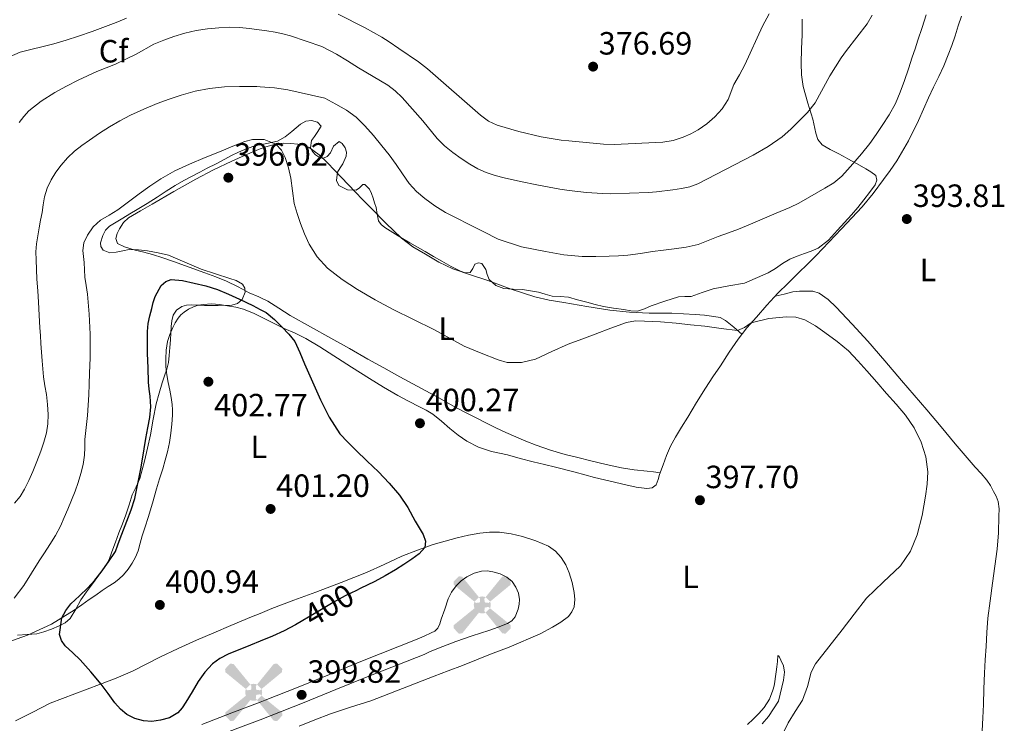
# Model space of a CAD drawing. Extents: x 608592 to 615569, y 660080 to 664816.
# Drawn here: x 610184 to 610491, y 661933 to 662152 of the extents above; entities that cross this region are included whole.
import ezdxf
from ezdxf.enums import TextEntityAlignment as Align

# ---------------------------------------------------------------- set-up
doc = ezdxf.new("R2010")
doc.units = 0
doc.header["$MEASUREMENT"] = 0
doc.linetypes.add('DGN Style 3', pattern=[111.432874, 79.59491, -31.837964])
doc.linetypes.add('DGN Style 5', pattern=[55.716437, 23.878473, -31.837964])
for name, color, linetype in [('Nivel 15', 7, 'Continuous'), ('Nivel 21', 7, 'Continuous'), ('Nivel 22', 7, 'Continuous'), ('Nivel 35', 7, 'Continuous'), ('Nivel 36', 7, 'Continuous'), ('Nivel 37', 7, 'Continuous'), ('Nivel 4', 7, 'Continuous'), ('Nivel 41', 7, 'Continuous'), ('Nivel 5', 7, 'Continuous'), ('Nivel 57', 7, 'Continuous'), ('Nivel 7', 7, 'Continuous')]:
    doc.layers.add(name, color=color, linetype=linetype)
doc.styles.add('Style-arial', font='arial.shx', dxfattribs={"bigfont": 'arialbig.shx'})
doc.styles.add('Style-ariali', font='ariali.shx', dxfattribs={"bigfont": 'arialibig.shx'})
doc.styles.add('Style-arialn', font='arialn.shx', dxfattribs={"bigfont": 'arialnbig.shx'})

# ---------------------------------------------------------------- blocks, each defined once
blk = doc.blocks.new('5AEGEN')
at = {"layer": 'Nivel 15', "linetype": 'Continuous', "lineweight": 0}
h = blk.add_hatch(color=9, dxfattribs=at)
edge = h.paths.add_edge_path()
edge.add_ellipse((0, 0), major_axis=(0, -2.64), ratio=0.999964, start_angle=203.6021, end_angle=246.6856, ccw=False)
edge.add_line((-1.06, 2.42), (-1.05, 2.43))
edge.add_line((-1.05, 2.43), (-6.25, 8.78))
edge.add_line((-6.25, 8.78), (-7.3, 8.93))
edge.add_line((-7.3, 8.93), (-8.9, 7.28))
edge.add_line((-8.9, 7.28), (-8.85, 6.28))
edge.add_line((-8.85, 6.28), (-2.45, 1.03))
h = blk.add_hatch(color=9, dxfattribs=at)
edge = h.paths.add_edge_path()
edge.add_line((8.8, 6.28), (8.9, 7.28))
edge.add_line((8.9, 7.28), (7.3, 8.93))
edge.add_line((7.3, 8.93), (6.25, 8.83))
edge.add_line((6.25, 8.83), (1.05, 2.43))
edge.add_line((1.05, 2.43), (1.05, 2.42))
edge.add_ellipse((0, 0), major_axis=(0, -2.64), ratio=0.999964, start_angle=113.556, end_angle=156.6422, ccw=False)
edge.add_line((2.42, 1.06), (2.45, 1.03))
edge.add_line((2.45, 1.03), (8.8, 6.28))
h = blk.add_hatch(color=9, dxfattribs=at)
edge = h.paths.add_edge_path()
edge.add_line((-0.65, -1.97), (-0.75, -0.92))
edge.add_line((-0.75, -0.92), (-0.95, -0.77))
edge.add_line((-0.95, -0.77), (-1.95, -0.67))
edge.add_line((-1.95, -0.67), (-2.45, -1.07))
edge.add_line((-2.45, -1.07), (-2.42, -1.06))
edge.add_ellipse((0, 0), major_axis=(0, -2.64), ratio=0.999964, start_angle=293.574, end_angle=383.5316)
edge.add_line((1.05, -2.42), (1.05, -2.42))
edge.add_line((1.05, -2.42), (0.65, -1.97))
edge.add_line((0.65, -1.97), (0.75, -0.92))
edge.add_line((0.75, -0.92), (0.95, -0.77))
edge.add_line((0.95, -0.77), (1.95, -0.62))
edge.add_line((1.95, -0.62), (2.45, -1.07))
edge.add_line((2.45, -1.07), (2.43, -1.04))
edge.add_ellipse((0, 0), major_axis=(0, -2.64), ratio=0.999964, start_angle=66.85, end_angle=113.556)
edge.add_line((2.42, 1.06), (2.45, 1.03))
edge.add_line((2.45, 1.03), (1.95, 0.63))
edge.add_line((1.95, 0.63), (0.95, 0.73))
edge.add_line((0.95, 0.73), (0.75, 0.93))
edge.add_line((0.75, 0.93), (0.65, 1.93))
edge.add_line((0.65, 1.93), (1.05, 2.43))
edge.add_line((1.05, 2.43), (1.05, 2.42))
edge.add_ellipse((0, 0), major_axis=(0, -2.64), ratio=0.999964, start_angle=156.6422, end_angle=203.6021)
edge.add_line((-1.06, 2.42), (-1.05, 2.43))
edge.add_line((-1.05, 2.43), (-0.7, 1.93))
edge.add_line((-0.7, 1.93), (-0.75, 0.93))
edge.add_line((-0.75, 0.93), (-0.95, 0.73))
edge.add_line((-0.95, 0.73), (-1.95, 0.63))
edge.add_line((-1.95, 0.63), (-2.45, 1.03))
edge.add_line((-2.45, 1.03), (-2.42, 1.04))
edge.add_ellipse((0, 0), major_axis=(0, -2.64), ratio=0.999964, start_angle=246.6856, end_angle=336.8894)
edge.add_line((-1.04, -2.43), (-1.05, -2.42))
edge.add_line((-1.05, -2.42), (-0.65, -1.97))
h = blk.add_hatch(color=9, dxfattribs=at)
edge = h.paths.add_edge_path()
edge.add_line((-6.25, -8.87), (-1.05, -2.42))
edge.add_line((-1.05, -2.42), (-1.04, -2.43))
edge.add_ellipse((0, 0), major_axis=(0, -2.64), ratio=0.999964, start_angle=293.574, end_angle=336.8894, ccw=False)
edge.add_line((-2.42, -1.06), (-2.45, -1.07))
edge.add_line((-2.45, -1.07), (-8.85, -6.27))
edge.add_line((-8.85, -6.27), (-8.9, -7.27))
edge.add_line((-8.9, -7.27), (-7.3, -8.92))
edge.add_line((-7.3, -8.92), (-6.25, -8.87))
h = blk.add_hatch(color=9, dxfattribs=at)
edge = h.paths.add_edge_path()
edge.add_line((6.25, -8.87), (7.3, -8.92))
edge.add_line((7.3, -8.92), (8.9, -7.27))
edge.add_line((8.9, -7.27), (8.85, -6.27))
edge.add_line((8.85, -6.27), (2.45, -1.07))
edge.add_line((2.45, -1.07), (2.43, -1.04))
edge.add_ellipse((0, 0), major_axis=(0, -2.64), ratio=0.999964, start_angle=23.5316, end_angle=66.8499, ccw=False)
edge.add_line((1.05, -2.42), (1.05, -2.42))
edge.add_line((1.05, -2.42), (6.25, -8.87))
blk = doc.blocks.new('5PATER')
at = {"layer": 'Nivel 7', "linetype": 'Continuous', "lineweight": 0}
h = blk.add_hatch(color=53, dxfattribs=at)
edge = h.paths.add_edge_path()
edge.add_ellipse((0, 0), major_axis=(-1.1, -1.11), ratio=0.999422, start_angle=0, end_angle=360)

msp = doc.modelspace()

# ---------------------------------------------------------------- linework, layer by layer
at = {"layer": 'Nivel 21', "color": 7, "linetype": 'Continuous', "lineweight": 0}
for points in [[(610313.559, 661962.095, 399.248), (610314.455, 661963.023, 399.08), (610315.142, 661964.339, 398.988), (610315.567, 661965.827, 398.984), (610316.634, 661968.96, 398.967), (610317.723, 661972.091, 398.924), (610318.786, 661974.205, 398.854), (610320.199, 661976.159, 398.784), (610321.745, 661977.73, 398.721), (610323.571, 661979.011, 398.66), (610325.808, 661980.095, 398.644), (610328.143, 661980.719, 398.64), (610329.903, 661980.815, 398.595), (610331.667, 661980.583, 398.552), (610333.896, 661979.948, 398.528), (610336.015, 661978.867, 398.504), (610337.615, 661977.512, 398.46), (610338.835, 661975.787, 398.416), (610339.661, 661973.888, 398.393), (610339.971, 661971.947, 398.384), (610339.857, 661970.427, 398.388), (610339.535, 661968.907, 398.4), (610338.619, 661966.575, 398.44), (610337.546, 661965.314, 398.441), (610336.191, 661964.451, 398.44), (610333.311, 661963.297, 398.472), (610330.403, 661962.255, 398.512), (610325.207, 661960.595, 398.316), (610320.075, 661958.823, 398.436), (610316.082, 661957.26, 398.983), (610312.088, 661955.696, 399.53)], [(610241.022, 661933.049, 400.098), (610250.37, 661936.644, 400.068), (610259.11, 661939.984, 400.112), (610260.695, 661940.59, 400.12), (610270.977, 661944.639, 400.14), (610280.743, 661948.625, 400.098), (610290.509, 661952.611, 400.056), (610308.09, 661959.526, 399.74), (610310.246, 661960.51, 399.492), (610312.383, 661961.529, 399.284), (610313.559, 661962.095, 399.248)]]:
    msp.add_polyline3d(points, dxfattribs=at)
at = {"layer": 'Nivel 21', "color": 7, "linetype": 'DGN Style 3', "lineweight": 0}
msp.add_polyline3d([(610103.131, 661875.071, 400.401), (610112.641, 661878.86, 400.092), (610121.897, 661882.261, 399.976), (610131.265, 661885.673, 399.86), (610141.221, 661889.477, 399.734), (610151.141, 661893.29, 399.608), (610160.391, 661896.887, 399.419), (610169.602, 661900.454, 399.268), (610178.663, 661903.815, 399.353), (610187.786, 661907.189, 399.496), (610201.121, 661912.269, 399.566), (610214.427, 661917.351, 399.644), (610223.971, 661921.003, 399.895), (610233.515, 661924.657, 400.12), (610242.867, 661928.248, 400.098), (610252.211, 661931.841, 400.068), (610259.11, 661934.477, 400.103), (610262.555, 661935.794, 400.12), (610272.892, 661939.865, 400.14), (610282.686, 661943.863, 400.098), (610292.452, 661947.849, 400.056), (610310.226, 661954.847, 399.74), (610312.088, 661955.696, 399.53)], dxfattribs=at)
at = {"layer": 'Nivel 22', "color": 30, "linetype": 'DGN Style 5', "lineweight": 30, "elevation": 400, "flags": 128}
msp.add_lwpolyline([(610289.117, 661974.767), (610285.661, 661973.068), (610281.941, 661970.944), (610278.237, 661968.792), (610274.207, 661966.404), (610272.399, 661965.34)], dxfattribs=at)
at = {"layer": 'Nivel 35', "color": 92, "linetype": 'DGN Style 3', "lineweight": 0}
for points in [[(610427.955, 662152.547, 382.394), (610427.959, 662147.691, 383.092), (610427.765, 662143.271, 383.676), (610427.659, 662138.851, 384.248), (610427.772, 662135.199, 384.574), (610428.319, 662131.547, 384.848), (610429.725, 662126.447, 385.415), (610431.307, 662121.463, 386.232), (610432.182, 662117.074, 387.194), (610432.862, 662115.054, 387.751), (610434.195, 662113.463, 388.344), (610436.686, 662112.018, 389.182), (610439.219, 662110.755, 390.024), (610440.718, 662109.915, 390.477), (610442.211, 662109.079, 390.964), (610445.065, 662107.513, 392.581), (610447.795, 662106.007, 394.46), (610449.364, 662105.059, 395.555), (610450.867, 662103.859, 396.228), (610451.23, 662102.468, 396.258), (610450.667, 662100.979, 396.248), (610448.933, 662098.605, 396.248), (610447.123, 662096.279, 396.248), (610445.251, 662093.978, 396.248), (610443.355, 662091.699, 396.248)], [(610443.355, 662091.699, 396.248), (610441.17, 662089.25, 396.248), (610438.931, 662086.847, 396.248), (610436.175, 662083.735, 396.418), (610432.947, 662081.243, 396.588), (610430.816, 662080.361, 396.582), (610428.659, 662079.567, 396.576), (610426.392, 662078.745, 396.576), (610424.139, 662077.883, 396.576), (610421.866, 662076.469, 396.576), (610419.663, 662074.919, 396.576), (610417.371, 662073.633, 396.576), (610409.999, 662070.343, 396.572), (610405.123, 662069.503, 397.098), (610400.247, 662068.663, 397.624), (610396.807, 662067.522, 397.773), (610393.391, 662066.283, 397.744), (610391.412, 662066.249, 397.76), (610389.447, 662066.147, 397.744), (610385.186, 662064.763, 397.433), (610380.951, 662063.291, 397.056), (610378.85, 662062.411, 396.929), (610376.715, 662061.711, 396.864), (610374.553, 662061.766, 396.864), (610372.371, 662062.163, 396.864), (610369.217, 662062.59, 396.864), (610366.079, 662063.127, 396.864), (610363.459, 662063.755, 396.864), (610360.855, 662064.435, 396.864), (610358.022, 662065.224, 396.84), (610355.187, 662066.007, 396.816), (610352.63, 662066.221, 396.816), (610350.063, 662066.375, 396.816), (610347.967, 662066.977, 396.816), (610345.867, 662067.575, 396.816), (610343.386, 662068.01, 396.816), (610340.895, 662068.375, 396.816), (610337.975, 662068.559, 396.814), (610335.047, 662068.755, 396.808), (610332.546, 662069.666, 396.63), (610330.519, 662071.527, 396.428), (610329.88, 662073.058, 396.401), (610329.395, 662074.627, 396.392), (610328.167, 662076.507, 396.396), (610327.135, 662076.715, 396.398), (610326.059, 662076.287, 396.4), (610325.354, 662074.917, 396.4), (610324.547, 662073.743, 396.4), (610323.023, 662073.645, 396.4), (610321.515, 662074.067, 396.4), (610318.612, 662075.619, 396.289), (610315.735, 662077.223, 396.1), (610313.157, 662078.727, 395.917), (610310.575, 662080.223, 395.804), (610308.157, 662081.571, 395.804), (610305.743, 662082.927, 395.804), (610303.533, 662084.249, 395.804), (610301.335, 662085.595, 395.804), (610299.647, 662086.644, 395.804), (610297.971, 662087.719, 395.804), (610296.848, 662088.616, 395.804), (610296.027, 662089.795, 395.804), (610295.605, 662091.876, 395.791), (610295.295, 662093.963, 395.768), (610294.81, 662095.417, 395.753), (610294.307, 662096.867, 395.74), (610293.801, 662098.283, 395.737), (610293.211, 662099.687, 395.74), (610291.775, 662101.139, 395.744), (610291.114, 662101.057, 395.744), (610290.095, 662100.01, 395.744), (610289.051, 662099.295, 395.744), (610286.344, 662099.455, 395.744), (610283.647, 662100.823, 395.744), (610282.979, 662102.307, 395.744), (610283.219, 662104.907, 395.744), (610284.07, 662106.228, 395.744), (610284.947, 662107.531, 395.744), (610285.935, 662109.883, 395.744), (610286.086, 662111.164, 395.744), (610285.651, 662112.471, 395.744), (610284.719, 662113.836, 395.744), (610283.715, 662114.519, 395.744), (610281.979, 662112.979, 395.744), (610281.075, 662110.915, 395.744), (610280.013, 662109.843, 395.744), (610278.839, 662109.255, 395.744), (610277.621, 662109.492, 395.744), (610276.399, 662110.331, 395.744), (610275.412, 662111.357, 395.744), (610274.819, 662112.507, 395.744), (610275.147, 662114.835, 395.744), (610276.044, 662116.054, 395.744), (610276.959, 662117.255, 395.744), (610278.175, 662119.211, 395.744), (610277.05, 662120.453, 395.568), (610275.159, 662121.035, 395.316), (610273.414, 662120.763, 395.159), (610271.751, 662119.855, 395.076), (610270.392, 662118.695, 395.073), (610269.067, 662117.547, 395.072)], [(610269.067, 662117.547, 395.072), (610266.92, 662115.945, 395.071), (610264.607, 662114.599, 395.076), (610261.22, 662113.825, 395.51), (610259.11, 662113.451, 395.847), (610257.803, 662113.219, 396.056), (610255.077, 662112.309, 396.239), (610252.431, 662111.191, 396.388), (610250.277, 662110.069, 396.49), (610248.123, 662108.947, 396.58), (610245.409, 662107.54, 396.634), (610242.695, 662106.135, 396.684), (610240.405, 662104.981, 396.836), (610235.354, 662102.378, 397.01), (610232.655, 662100.815, 397.084), (610229.874, 662098.985, 397.434), (610227.107, 662097.151, 397.8), (610223.982, 662095.215, 398.183), (610220.835, 662093.295, 398.528), (610218.602, 662091.956, 398.601), (610216.367, 662090.619, 398.524), (610214.28, 662089.362, 398.428), (610212.203, 662088.087, 398.3)], [(610212.203, 662088.087, 398.3), (610211.009, 662086.853, 398.124), (610210.131, 662085.243, 398), (610209.475, 662082.983, 398), (610209.544, 662081.795, 398), (610210.275, 662080.631, 398), (610212.288, 662079.779, 398), (610214.303, 662079.979, 398), (610216.348, 662080.481, 398), (610218.399, 662080.863, 398), (610221.234, 662080.757, 398), (610224.083, 662080.427, 398), (610227.362, 662079.874, 398.168), (610230.563, 662079.055, 398.64), (610235.703, 662076.929, 400.328), (610240.783, 662074.767, 402.092), (610245.241, 662073.263, 403.017), (610249.719, 662071.787, 403.716), (610251.699, 662071.214, 403.95), (610253.639, 662070.079, 404.06), (610254.356, 662068.851, 404.06), (610254.443, 662067.559, 404.06), (610253.579, 662065.343, 404.06), (610252.055, 662064.066, 404.06), (610250.343, 662063.567, 404.06), (610246.076, 662063.399, 404.06), (610241.811, 662063.427, 404.06), (610239.729, 662063.514, 404.058), (610237.647, 662063.599, 404.056), (610236.191, 662063.502, 404.056), (610234.751, 662063.087, 404.056), (610233.134, 662062.011, 404.056), (610232.111, 662060.407, 404.056), (610231.65, 662058.651, 404.056), (610231.443, 662056.875, 404.056), (610231.323, 662054.815, 404.058), (610231.199, 662052.755, 404.06), (610231.034, 662050.325, 404.06), (610230.855, 662047.895, 404.06), (610230.597, 662045.729, 404.06), (610230.123, 662043.603, 404.06), (610229.412, 662041.491, 404.06), (610228.675, 662039.391, 404.06), (610227.656, 662036.138, 403.773), (610226.751, 662032.851, 403.276), (610225.869, 662028.018, 402.562), (610225.019, 662023.175, 401.98), (610224.072, 662019.074, 401.845), (610223.095, 662014.975, 401.856), (610222.426, 662012.259, 401.856), (610221.695, 662009.559, 401.856), (610220.542, 662006.999, 401.856), (610219.311, 662004.467, 401.856), (610218.321, 662001.368, 401.856), (610217.299, 661998.279, 401.856), (610216.237, 661995.481, 401.856), (610215.175, 661992.683, 401.856), (610214.074, 661989.722, 401.856), (610212.975, 661986.759, 401.856), (610212.083, 661984.406, 401.856), (610210.895, 661982.211, 401.856), (610208.897, 661979.481, 401.856), (610206.895, 661976.755, 401.856), (610205.092, 661974.289, 401.856), (610203.291, 661971.823, 401.856), (610201.714, 661968.883, 401.858), (610199.999, 661965.983, 401.86), (610198.381, 661964.655, 401.86), (610196.507, 661963.707, 401.86), (610194.197, 661962.665, 401.86), (610191.827, 661961.827, 401.86), (610189.615, 661961.239, 401.86), (610183.571, 661960.799, 401.856)]]:
    msp.add_polyline3d(points, dxfattribs=at)
at = {"layer": 'Nivel 36', "color": 92, "linetype": 'Continuous', "lineweight": 0}
for points in [[(610477.603, 662153.507, 393.58), (610476.586, 662150.443, 393.409), (610475.571, 662147.379, 393.228), (610474.551, 662144.388, 393.121), (610473.479, 662141.411, 393.024), (610472.066, 662138.042, 392.93), (610470.527, 662134.731, 392.852), (610468.913, 662131.395, 392.846), (610467.299, 662128.059, 392.944), (610465.762, 662124.544, 393.371), (610464.239, 662121.023, 393.744), (610461.087, 662114.632, 393.756), (610457.463, 662108.471, 393.708), (610455.41, 662105.499, 393.66), (610453.259, 662102.607, 393.624), (610450.029, 662098.319, 393.708), (610446.635, 662094.167, 393.804), (610443.478, 662090.715, 393.789), (610440.263, 662087.319, 393.772), (610436.284, 662083.143, 393.777), (610432.279, 662078.995, 393.836), (610429.575, 662076.267, 393.946), (610426.855, 662073.555, 394.072), (610423.612, 662070.398, 394.152), (610420.379, 662067.231, 394.28), (610416.982, 662063.579, 394.528), (610413.699, 662059.823, 394.78), (610410.748, 662056.492, 395), (610408.011, 662052.999, 395.22), (610405.231, 662048.854, 395.475), (610402.483, 662044.687, 395.732), (610400.181, 662041.208, 395.913), (610397.895, 662037.719, 396.108), (610395.078, 662033.228, 396.442), (610392.315, 662028.707, 396.792), (610390.409, 662025.576, 397.023), (610388.527, 662022.427, 397.24), (610387.006, 662019.667, 397.289), (610385.723, 662016.787, 397.22), (610384.628, 662013.803, 397.049), (610383.567, 662010.811, 396.932), (610383.074, 662009.237, 397.028), (610382.487, 662007.663, 397.14), (610381.251, 662006.683, 397.184), (610379.599, 662006.511, 397.232), (610376.302, 662006.936, 397.414), (610373.023, 662007.583, 397.588), (610368.155, 662008.738, 397.676), (610363.299, 662009.931, 397.752), (610357.225, 662011.505, 397.994), (610351.151, 662013.071, 398.288), (610347.665, 662013.924, 398.555), (610344.179, 662014.771, 398.812), (610340.179, 662015.843, 398.578), (610336.187, 662016.943, 398.324), (610333.677, 662017.49, 398.425)], [(610383.767, 662011.375, 396.954), (610381.713, 662011.617, 397.267), (610379.659, 662011.859, 397.58), (610375.683, 662012.315, 397.997), (610371.715, 662012.915, 398.14), (610366.935, 662013.966, 398.196), (610362.167, 662015.127, 398.252), (610358.132, 662016.095, 398.311), (610354.103, 662017.091, 398.368), (610349.602, 662018.401, 398.299), (610345.167, 662019.935, 398.256), (610341.923, 662021.158, 398.349), (610338.735, 662022.511, 398.444), (610335.661, 662023.937, 398.529), (610332.603, 662025.395, 398.612), (610329.612, 662026.846, 398.686), (610326.631, 662028.319, 398.752), (610322.889, 662030.231, 398.779), (610319.179, 662032.203, 398.788), (610314.972, 662034.545, 399.098), (610310.767, 662036.887, 399.292), (610306.693, 662039.061, 399.108), (610302.623, 662041.239, 398.908), (610297.63, 662043.98, 398.656), (610292.655, 662046.755, 398.404), (610286.942, 662050.032, 398.119), (610281.219, 662053.287, 398.164), (610274.863, 662056.805, 398.576), (610268.507, 662060.323, 398.988), (610265.017, 662062.553, 398.958), (610261.527, 662064.783, 398.928), (610259.11, 662065.956, 398.923), (610258.699, 662066.155, 398.922), (610255.783, 662067.367, 398.924), (610252.257, 662069.246, 398.909), (610248.679, 662071.019, 398.832), (610245.32, 662072.342, 398.682), (610241.935, 662073.591, 398.504), (610237.061, 662075.359, 398.234), (610232.179, 662077.111, 397.968), (610228.893, 662078.258, 397.881), (610225.583, 662079.331, 397.816), (610222.899, 662080.032, 397.677), (610220.199, 662080.683, 397.496), (610218.55, 662081.152, 397.344), (610216.915, 662081.651, 397.116), (610214.719, 662082.747, 396.244), (610214.211, 662084.271, 396.072), (610214.594, 662085.793, 396.073), (610215.343, 662087.311, 396.076), (610216.589, 662089.242, 396.086), (610218.163, 662090.699, 396.092), (610221.861, 662092.846, 396.019), (610225.563, 662094.983, 395.916), (610232.316, 662098.881, 395.827), (610239.079, 662102.767, 395.776), (610244.658, 662105.644, 395.88), (610250.351, 662108.303, 395.984), (610254.451, 662110.171, 395.858), (610258.591, 662111.955, 395.568), (610259.11, 662112.147, 395.52), (610260.875, 662112.802, 395.355), (610263.219, 662113.483, 395.104), (610264.832, 662113.787, 394.889), (610266.459, 662113.911, 394.68), (610268.673, 662113.854, 394.503), (610270.891, 662113.607, 394.44), (610272.705, 662113.305, 394.445), (610274.435, 662112.627, 394.452), (610277.494, 662110.369, 394.463), (610280.155, 662107.791, 394.452), (610284.449, 662103.32, 393.897), (610288.751, 662098.851, 393.088), (610291.176, 662096.351, 392.764), (610293.603, 662093.851, 392.556), (610298.291, 662089.067, 392.541), (610303.131, 662084.383, 392.716), (610306.75, 662081.708, 392.881), (610310.647, 662079.419, 393.032), (610314.831, 662076.9, 393.153), (610319.203, 662074.795, 393.264), (610324.648, 662072.97, 393.355), (610330.107, 662071.207, 393.468), (610337.365, 662068.536, 393.824), (610344.707, 662066.091, 394.244), (610349.188, 662065.137, 394.449), (610353.711, 662064.391, 394.612), (610360.888, 662063.143, 394.54), (610368.091, 662061.991, 394.408), (610374.2, 662061.335, 394.539), (610380.331, 662061.035, 394.648), (610383.867, 662061.038, 394.653), (610387.403, 662061.031, 394.66), (610391.006, 662060.856, 394.686), (610394.607, 662060.631, 394.712), (610397.55, 662060.385, 394.708), (610400.487, 662060.047, 394.708), (610402.4, 662059.671, 394.744), (610404.091, 662058.799, 394.816), (610406.634, 662056.643, 394.971), (610409.176, 662054.486, 395.126)], [(610419.521, 662066.308, 394.343), (610422.309, 662066.984, 394.58), (610425.095, 662067.659, 394.816), (610427.179, 662067.902, 394.768), (610429.287, 662067.903, 394.492), (610431.311, 662067.865, 394.004), (610433.255, 662067.315, 393.616), (610436.094, 662065.29, 393.566), (610438.551, 662062.863, 393.636), (610443.562, 662057.648, 393.912), (610448.419, 662052.311, 394.136), (610453.684, 662046.174, 394.256), (610458.947, 662040.035, 394.308), (610462.856, 662035.474, 394.306), (610466.763, 662030.911, 394.304), (610471.215, 662025.664, 394.31), (610475.655, 662020.407, 394.316), (610478.769, 662016.755, 394.305), (610481.891, 662013.111, 394.28), (610483.71, 662011.125, 394.255), (610485.507, 662009.111, 394.188), (610486.623, 662007.386, 394.101), (610487.579, 662005.551, 394.008), (610488.411, 662004.049, 393.933), (610489.043, 662002.451, 393.876), (610489.292, 662000.149, 393.865), (610489.219, 661997.847, 393.888), (610489.094, 661992.695, 393.94), (610488.711, 661987.563, 393.988), (610487.995, 661982.269, 394.021), (610487.279, 661976.975, 394.02), (610486.543, 661971.551, 393.971), (610485.815, 661966.127, 393.896), (610485.478, 661961.702, 393.828), (610485.287, 661957.263, 393.752), (610484.995, 661953.122, 393.661), (610484.723, 661948.979, 393.568), (610484.56, 661944.118, 393.483), (610484.427, 661939.255, 393.424), (610484.241, 661935.141, 393.396), (610484.039, 661931.027, 393.384)], [(610333.677, 662017.49, 398.425), (610331.159, 662018.023, 398.524), (610327.2, 662019.293, 398.642), (610323.499, 662021.215, 398.768), (610320.828, 662023.121, 398.903), (610318.267, 662025.135, 399.084), (610315.632, 662027.435, 399.341), (610312.907, 662029.623, 399.596), (610310.899, 662030.834, 399.736), (610308.831, 662031.935, 399.872), (610305.408, 662033.675, 400.101), (610302.007, 662035.455, 400.292), (610297.561, 662038.018, 400.246), (610293.183, 662040.695, 400), (610287.608, 662044.234, 399.682), (610277.742, 662050.52, 399.334), (610273.371, 662053.159, 399.504), (610270.048, 662054.79, 399.737), (610266.683, 662056.319, 399.972), (610263.541, 662057.876, 400.176), (610260.399, 662059.435, 400.352), (610259.11, 662060.046, 400.382), (610257.249, 662060.927, 400.426), (610254.007, 662062.255, 400.488), (610251.532, 662062.919, 400.58), (610249.003, 662063.351, 400.672), (610246.504, 662063.724, 400.75), (610244.003, 662063.955, 400.836), (610241.447, 662063.783, 401.036), (610239.887, 662063.5, 401.14), (610238.359, 662063.031, 401.244), (610236.858, 662062.28, 401.37), (610235.479, 662061.323, 401.516), (610234.456, 662060.475, 401.72), (610233.575, 662059.487, 401.924), (610232.684, 662058.063, 402.051), (610231.943, 662056.555, 402.124), (610231.032, 662054.409, 402.185), (610230.327, 662052.183, 402.232), (610229.87, 662049.501, 402.268), (610229.743, 662046.811, 402.3), (610229.799, 662044.341, 402.343), (610230.067, 662041.879, 402.316), (610230.55, 662039.45, 402.141), (610231.039, 662037.031, 401.932), (610231.433, 662034.822, 401.772), (610231.775, 662032.599, 401.612), (610231.893, 662030.958, 401.44), (610231.867, 662029.315, 401.292), (610231.691, 662026.493, 401.227), (610231.367, 662023.671, 401.184), (610230.904, 662020.778, 401.1), (610230.283, 662017.927, 401.004), (610229.569, 662015.276, 400.856), (610228.807, 662012.639, 400.7), (610227.852, 662009.495, 400.585), (610226.899, 662006.351, 400.58), (610225.575, 662001.883, 400.698), (610224.251, 661997.415, 400.816), (610223.339, 661994.577, 400.892), (610222.403, 661991.747, 400.968), (610221.763, 661989.416, 401.03), (610221.127, 661987.079, 401.092), (610220.325, 661985.113, 401.14), (610219.287, 661983.239, 401.184), (610218.032, 661981.357, 401.288), (610216.575, 661979.631, 401.312), (610215.185, 661978.279, 401.188), (610213.671, 661977.095, 401.044), (610211.823, 661975.918, 400.889), (610209.987, 661974.731, 400.732), (610207.947, 661973.312, 400.483), (610205.907, 661971.891, 400.236), (610203.577, 661970.265, 400.149), (610201.239, 661968.639, 400.1), (610194.178, 661964.216, 399.622), (610186.727, 661960.791, 398.932), (610180.246, 661958.5, 397.678)], [(610182.979, 661934.123, 399.048), (610188.353, 661936.888, 399.011), (610193.723, 661939.659, 398.956), (610201.419, 661942.551, 399.316), (610209.127, 661945.419, 399.78), (610214.299, 661947.458, 400.144), (610219.419, 661949.627, 400.512), (610223.683, 661951.782, 400.872), (610227.927, 661953.979, 401.172), (610233.626, 661956.689, 401.174), (610239.375, 661959.295, 400.98), (610244.709, 661961.581, 400.849), (610250.055, 661963.839, 400.728), (610256.436, 661966.52, 400.675), (610259.11, 661967.613, 400.659), (610262.843, 661969.139, 400.636), (610269.658, 661971.693, 400.468), (610276.495, 661974.183, 400.296), (610284.386, 661977.197, 400.314), (610292.247, 661980.291, 400.28), (610297.787, 661982.841, 400.116), (610303.311, 661985.435, 399.952), (610308.16, 661987.327, 399.812), (610313.087, 661989.015, 399.672), (610316.799, 661990.13, 399.56), (610320.543, 661991.139, 399.436), (610324.041, 661991.946, 399.273), (610327.571, 661992.599, 399.1), (610330.625, 661992.918, 398.991), (610333.687, 661992.871, 398.92), (610337.289, 661992.35, 398.879), (610340.863, 661991.495, 398.84), (610345.006, 661990.233, 398.783), (610349.007, 661988.491, 398.72), (610351.16, 661986.998, 398.667), (610352.927, 661985.031, 398.588), (610354.369, 661982.708, 398.463), (610355.431, 661980.219, 398.332), (610356.308, 661977.201, 398.216), (610356.911, 661974.151, 398.124), (610357.122, 661971.906, 398.094), (610356.903, 661969.655, 398.068), (610356.274, 661968.037, 398.014), (610355.147, 661966.679, 397.956), (610352.752, 661964.86, 397.904), (610350.231, 661963.339, 397.904), (610346.399, 661961.189, 398.131)], [(610346.399, 661961.189, 398.131), (610336.662, 661957.078, 398.292), (610330.871, 661954.863, 398.248), (610326.525, 661953.106, 398.244), (610322.171, 661951.375, 398.24), (610317.741, 661949.696, 398.174), (610313.307, 661948.027, 398.124), (610303.454, 661944.221, 398.655), (610293.599, 661940.419, 399.328), (610287.327, 661938.366, 399.516), (610281.051, 661936.327, 399.616), (610276.196, 661934.447, 399.618), (610271.347, 661932.543, 399.572)], [(610410.981, 661933.06, 395.88), (610412.699, 661934.695, 395.716), (610414.464, 661936.432, 395.623), (610416.127, 661938.291, 395.64), (610417.786, 661940.877, 395.934), (610418.871, 661943.739, 396.2), (610419.21, 661945.08, 396.206), (610419.459, 661946.435, 396.204), (610419.672, 661947.94, 396.196), (610419.871, 661949.447, 396.188), (610420.059, 661951.013, 396.178), (610420.243, 661952.579, 396.16), (610420.423, 661954.507, 395.808), (610420.798, 661954.159, 395.695), (610421.283, 661953.091, 395.636), (610422.1, 661951.241, 395.634), (610422.427, 661949.351, 395.636), (610422.171, 661946.831, 395.64), (610420.567, 661940.295, 395.796), (610419.029, 661937.903, 395.838), (610417.491, 661935.511, 395.88), (610415.512, 661933.199, 395.944)]]:
    msp.add_polyline3d(points, dxfattribs=at)
at = {"layer": 'Nivel 4', "color": 30, "linetype": 'Continuous', "lineweight": 30, "elevation": 400, "flags": 128}
for points in [[(610224.234, 662044.062), (610224.121, 662048.508), (610224.075, 662050.718), (610224.037, 662052.928), (610224.062, 662055.377), (610224.313, 662057.82), (610224.814, 662060.169), (610225.397, 662062.492), (610225.874, 662064.376), (610226.425, 662066.248), (610228.322, 662069.647), (610229.752, 662070.892), (610231.417, 662071.488), (610235.02, 662071.231), (610238.617, 662070.352), (610242.271, 662069.517), (610245.861, 662068.44), (610249.312, 662066.951), (610252.709, 662065.36), (610256.909, 662063.405), (610259.11, 662062.237), (610261.013, 662061.228), (610263.632, 662059.115), (610265.984, 662056.666), (610268.114, 662054.538), (610269.941, 662052.176), (610271.528, 662048.759), (610272.969, 662045.288), (610277.924, 662034.117), (610280.669, 662028.669), (610284.013, 662023.532), (610286.413, 662020.86), (610288.997, 662018.384), (610292.494, 662015.027), (610295.985, 662011.664), (610299.364, 662008.15), (610302.569, 662004.448), (610305.199, 662000.524), (610307.481, 661996.356), (610309.901, 661992.167), (610310.617, 661990.044), (610310.4, 661988.094), (610308.708, 661986.122), (610306.405, 661984.504), (610303.865, 661982.797), (610301.285, 661981.172), (610298.11, 661979.315), (610294.893, 661977.536), (610290.261, 661975.33), (610289.117, 661974.767)], [(610221.987, 662012.574), (610222.557, 662015.624), (610223.056, 662018.826), (610223.525, 662022.032), (610224.184, 662025.321), (610224.829, 662028.616), (610225.059, 662031.913), (610224.917, 662035.216), (610224.622, 662037.413), (610224.373, 662039.616), (610224.234, 662044.062)], [(610272.399, 661965.34), (610270.169, 661964.028), (610266.625, 661962.199), (610263.001, 661960.528), (610259.11, 661958.911), (610256.125, 661957.67), (610249.213, 661954.86), (610246.646, 661953.557), (610244.293, 661951.856), (610241.899, 661949.283), (610239.897, 661946.428), (610237.958, 661943.181), (610236.037, 661939.924), (610234.913, 661938.217), (610233.541, 661936.628), (610230.972, 661935.088), (610228.093, 661934.324), (610225.442, 661933.977), (610222.797, 661934.14), (610220.146, 661934.846), (610217.661, 661936.164), (610215.637, 661937.84), (610213.921, 661939.74), (610211.786, 661942.693), (610209.634, 661945.619), (610206.417, 661949.429), (610203.101, 661953.148), (610200.787, 661955.273), (610198.425, 661957.452), (610197.295, 661959.138), (610196.653, 661961), (610197.355, 661966.206), (610198.627, 661968.545), (610200.233, 661970.624), (610202.88, 661973.102), (610205.489, 661975.58), (610207.669, 661977.918), (610209.665, 661980.404), (610211.877, 661983.648), (610214.089, 661986.892), (610214.837, 661988.888), (610215.585, 661990.884), (610216.622, 661993.582), (610217.669, 661996.276), (610218.974, 661999.794), (610220.073, 662003.38), (610220.774, 662006.446), (610221.389, 662009.528), (610221.987, 662012.574)]]:
    msp.add_lwpolyline(points, dxfattribs=at)
at = {"layer": 'Nivel 5', "color": 30, "linetype": 'Continuous', "lineweight": 0, "flags": 128}
for points, elevation in [([(610283.444, 662154.058), (610291.853, 662149.833), (610297.069, 662146.929), (610299.305, 662145.544), (610302.397, 662143.472), (610308.431, 662139.287), (610311.305, 662137.092), (610327.765, 662122.64), (610330.229, 662120.796), (610332.997, 662119.524), (610339.765, 662117.584), (610346.717, 662115.876), (610352.869, 662114.932), (610355.307, 662114.658), (610366.105, 662113.676), (610369.389, 662113.592), (610384.573, 662114.236), (610387.786, 662114.784), (610390.929, 662115.82), (610393.324, 662116.829), (610395.605, 662118.08), (610398.308, 662119.95), (610400.785, 662122.128), (610403.063, 662124.659), (610404.889, 662127.496), (610406.705, 662132.248), (610408.47, 662135.274), (610410.157, 662138.344), (610415.621, 662150.372), (610417.671, 662154.249)], 380), ([(610298.917, 662131.972), (610301.245, 662130.206), (610303.345, 662128.152), (610306.635, 662124.59), (610309.821, 662120.948), (610314.269, 662115.448), (610316.597, 662113.168), (610319.125, 662111.096), (610321.736, 662109.16), (610324.465, 662107.392), (610326.963, 662106.016), (610329.569, 662104.868), (610332.345, 662103.894), (610335.173, 662103.12), (610340.251, 662102.001), (610345.345, 662100.964), (610352.453, 662099.66), (610355.415, 662099.212), (610360.795, 662098.637), (610365.751, 662098.278), (610368.297, 662098.212), (610380.081, 662098.604), (610382.545, 662098.78), (610387.714, 662099.38), (610390.413, 662099.812), (610392.981, 662100.346), (610395.421, 662101.252), (610412.725, 662110.196), (610417.359, 662112.868), (610421.749, 662115.964), (610424.409, 662118.29), (610429.667, 662123.513), (610431.997, 662126.54), (610436.564, 662134.902), (610440.103, 662140.485), (610441.757, 662142.828), (610448.213, 662151.14), (610449.717, 662153.845)], 385), ([(610328.632, 662086.417), (610333.297, 662084.092), (610340.5, 662081.682), (610348.033, 662080.24), (610353.735, 662079.212), (610359.469, 662078.68), (610363.667, 662078.696), (610367.865, 662078.816), (610370.793, 662078.896), (610373.717, 662079.088), (610377.564, 662079.627), (610381.401, 662080.212), (610384.742, 662080.647), (610388.085, 662081.08), (610391.853, 662081.597), (610395.565, 662082.428), (610398.722, 662083.633), (610401.837, 662084.92), (610405.008, 662086.028), (610408.153, 662087.204), (610411.85, 662088.76), (610415.545, 662090.32), (610419.822, 662092.124), (610424.097, 662093.936), (610426.902, 662095.327), (610429.641, 662096.856), (610432.333, 662098.364), (610435.001, 662099.916), (610437.786, 662101.631), (610440.305, 662103.696), (610442.045, 662105.606), (610443.721, 662107.564), (610446.406, 662110.687), (610449.029, 662113.864), (610451.003, 662116.623), (610452.857, 662119.468), (610455.059, 662122.817), (610457.041, 662126.3), (610458.533, 662129.822), (610459.801, 662133.424), (610461.04, 662137.047), (610462.261, 662140.676), (610463.135, 662143.324), (610464.009, 662145.972), (610465.315, 662149.913), (610466.593, 662153.864)], 390), ([(610181.061, 662140.835), (610184.457, 662142.256), (610194.937, 662144.888), (610198.756, 662146.01), (610202.553, 662147.212), (610206.807, 662148.709), (610214.315, 662151.483), (610217.545, 662152.812)], 380), ([(610184.117, 662120.424), (610185.511, 662122.287), (610187.113, 662123.976), (610190.984, 662127.079), (610195.157, 662129.704), (610198.791, 662131.682), (610202.477, 662133.548), (610205.369, 662134.917), (610208.285, 662136.232), (610214.097, 662138.548), (610217.348, 662140.061), (610220.553, 662141.668), (610226.081, 662144.772), (610229.12, 662146.059), (610232.249, 662147.128), (610235.691, 662148.166), (610239.189, 662149.004), (610242.713, 662149.568), (610246.257, 662149.892), (610249.525, 662150.045), (610252.789, 662149.96), (610255.705, 662149.672), (610261.234, 662148.957), (610263.841, 662148.54), (610266.221, 662148.038), (610268.557, 662147.368), (610278.353, 662144.056), (610282.901, 662141.672), (610286.347, 662139.605), (610289.741, 662137.444), (610298.917, 662131.972)], 385), ([(610182.633, 662001.888), (610184.376, 662003.96), (610185.761, 662006.296), (610187.126, 662008.993), (610188.361, 662011.744), (610189.63, 662014.913), (610190.837, 662018.108), (610191.803, 662020.905), (610192.601, 662023.78), (610193.023, 662026.628), (610193.089, 662029.48), (610192.968, 662032.591), (610192.661, 662035.7), (610192.111, 662038.476), (610191.633, 662041.252), (610191.46, 662043.724), (610191.289, 662046.196), (610191.041, 662048.913), (610190.821, 662051.632), (610190.694, 662054.064), (610190.573, 662056.496), (610190.345, 662060.466), (610190.109, 662064.436), (610189.871, 662068.032), (610189.625, 662071.628), (610189.466, 662074.637), (610189.353, 662077.648), (610189.317, 662080.155), (610189.505, 662082.66), (610189.898, 662085.12), (610190.337, 662087.564), (610190.781, 662089.946), (610191.225, 662092.328), (610191.616, 662094.769), (610192.005, 662097.212), (610192.805, 662099.939), (610194.037, 662102.54), (610195.5, 662104.932), (610197.197, 662107.152), (610199.169, 662109.403), (610201.337, 662111.44), (610203.657, 662113.233), (610206.037, 662114.936), (610209.123, 662117.053), (610212.265, 662119.088), (610215.477, 662120.943), (610218.777, 662122.64), (610222.893, 662124.558), (610227.081, 662126.316), (610230.784, 662127.685), (610234.545, 662128.904), (610238.938, 662130.111), (610243.413, 662130.988), (610248.055, 662131.469), (610252.701, 662131.604), (610258.164, 662131.586), (610259.11, 662131.512), (610263.601, 662131.16), (610267.743, 662130.54), (610279.317, 662127.984), (610282.703, 662126.108), (610286.089, 662124.232), (610289.082, 662122.03), (610291.713, 662119.352), (610294.445, 662116.295), (610297.065, 662113.152), (610299.32, 662110.276), (610301.529, 662107.368), (610303.526, 662104.378), (610305.545, 662101.388), (610307.815, 662098.911), (610310.405, 662096.748), (610313.553, 662094.435), (610316.869, 662092.42), (610320.428, 662090.592), (610323.993, 662088.776), (610328.632, 662086.417)], 390), ([(610205.393, 662066.932), (610204.976, 662069.608), (610204.573, 662072.284), (610204.452, 662074.559), (610204.365, 662076.836), (610204.167, 662078.686), (610203.973, 662080.532), (610204.289, 662082.956), (610205.333, 662085.308), (610207.157, 662087.909), (610209.445, 662089.964), (610212.141, 662091.582), (610214.797, 662093.212), (610218.12, 662095.724), (610221.453, 662098.228), (610224.782, 662100.609), (610228.193, 662102.884), (610232.555, 662105.368), (610237.105, 662107.468), (610242.053, 662109.498), (610247.005, 662111.516), (610250.695, 662113.01), (610254.389, 662114.488), (610256.731, 662115.145), (610259.11, 662115.127), (610260.439, 662115.117), (610263.99, 662113.628), (610265.831, 662111.748), (610266.949, 662109.464), (610268.001, 662106.285), (610268.761, 662103.056), (610269.185, 662099.13), (610269.725, 662095.228), (610270.642, 662092.048), (610271.737, 662088.916), (610272.997, 662085.692), (610274.453, 662082.54), (610276.944, 662078.537), (610280.173, 662075.084), (610284.696, 662071.531), (610289.485, 662068.436), (610294.961, 662065.202), (610300.549, 662062.196), (610306.921, 662059.096), (610313.293, 662055.996), (610322.669, 662050.744), (610327.981, 662048.622), (610333.293, 662046.5), (610336.111, 662045.73), (610340.578, 662045.642), (610344.889, 662046.684), (610349.989, 662049.064), (610355.097, 662051.42), (610359.321, 662052.988), (610363.545, 662054.556), (610368.364, 662056.372), (610373.289, 662058.184), (610376.059, 662058.645), (610378.857, 662058.556), (610383.799, 662058.304), (610388.741, 662057.92), (610393.217, 662057.449), (610397.685, 662056.96), (610402.755, 662056.277), (610407.812, 662055.644), (610409.97, 662056.615), (610412.122, 662058.043), (610417.602, 662059.355), (610423.085, 662059.932), (610425.952, 662059.808), (610428.817, 662058.976), (610432.09, 662057.099), (610435.045, 662054.988), (610438.815, 662052.274), (610442.349, 662049.296), (610445.279, 662046.234), (610448.101, 662043.084), (610451.168, 662039.583), (610454.233, 662036.08), (610457.19, 662032.693), (610460.141, 662029.3), (610462.871, 662025.356), (610464.997, 662020.92), (610466.515, 662016.322), (610467.073, 662011.644), (610466.88, 662007.848), (610466.385, 662004.052), (610465.303, 661998.026), (610463.797, 661992.072), (610461.695, 661986.98), (610458.625, 661982.38), (610453.241, 661977.339), (610447.981, 661972.3), (610444.193, 661967.373), (610440.409, 661962.444), (610436.248, 661957.172), (610432.105, 661951.88), (610430.73, 661949.268), (610429.574, 661944.863), (610428.093, 661940.612), (610425.784, 661937.099)], 395), ([(610182.593, 661972.351), (610185.553, 661976.288), (610187.965, 661980.127), (610190.377, 661983.964), (610191.999, 661986.5), (610193.621, 661989.036), (610195.451, 661991.813), (610197.021, 661994.724), (610198.121, 661997.398), (610199.221, 662000.072), (610200.359, 662002.838), (610201.497, 662005.604), (610202.473, 662008.349), (610203.297, 662011.156), (610204.004, 662013.961), (610204.453, 662016.808), (610204.525, 662019.267), (610204.585, 662021.724), (610204.974, 662025.434), (610205.337, 662029.148), (610205.569, 662032.373), (610205.757, 662035.6), (610205.903, 662038.98), (610206.033, 662042.36), (610206.112, 662044.76), (610206.181, 662047.16), (610206.234, 662050.842), (610206.213, 662054.524), (610205.939, 662060.734), (610205.393, 662066.932)], 395), ([(610425.784, 661937.099), (610423.565, 661933.528), (610420.695, 661927.651)], 395)]:
    msp.add_lwpolyline(points, dxfattribs=dict(at, elevation=elevation))
at = {"layer": 'Nivel 57', "color": 92, "linetype": 'DGN Style 3', "lineweight": 0}
msp.add_polyline3d([(610183.571, 661960.799, 401.856), (610189.615, 661961.239, 401.86), (610191.827, 661961.827, 401.86), (610194.197, 661962.665, 401.86), (610196.507, 661963.707, 401.86), (610198.381, 661964.655, 401.86), (610199.999, 661965.983, 401.86), (610201.714, 661968.883, 401.858), (610203.291, 661971.823, 401.856), (610205.092, 661974.289, 401.856), (610206.895, 661976.755, 401.856), (610208.897, 661979.481, 401.856), (610210.895, 661982.211, 401.856), (610212.083, 661984.406, 401.856), (610212.975, 661986.759, 401.856), (610214.074, 661989.722, 401.856), (610215.175, 661992.683, 401.856), (610216.237, 661995.481, 401.856), (610217.299, 661998.279, 401.856), (610218.321, 662001.368, 401.856), (610219.311, 662004.467, 401.856), (610220.542, 662006.999, 401.856), (610221.695, 662009.559, 401.856), (610222.426, 662012.259, 401.856), (610223.095, 662014.975, 401.856), (610224.072, 662019.074, 401.845), (610225.019, 662023.175, 401.98), (610225.869, 662028.018, 402.562), (610226.751, 662032.851, 403.276), (610227.656, 662036.138, 403.773), (610228.675, 662039.391, 404.06), (610229.412, 662041.491, 404.06), (610230.123, 662043.603, 404.06), (610230.597, 662045.729, 404.06), (610230.855, 662047.895, 404.06), (610231.034, 662050.325, 404.06), (610231.199, 662052.755, 404.06), (610231.323, 662054.815, 404.058), (610231.443, 662056.875, 404.056), (610231.65, 662058.651, 404.056), (610232.111, 662060.407, 404.056), (610233.134, 662062.011, 404.056), (610234.751, 662063.087, 404.056), (610236.191, 662063.502, 404.056), (610237.647, 662063.599, 404.056), (610239.729, 662063.514, 404.058), (610241.811, 662063.427, 404.06), (610246.076, 662063.399, 404.06), (610250.343, 662063.567, 404.06), (610252.055, 662064.066, 404.06), (610253.579, 662065.343, 404.06), (610254.443, 662067.559, 404.06), (610254.356, 662068.851, 404.06), (610253.639, 662070.079, 404.06), (610251.699, 662071.214, 403.95), (610249.719, 662071.787, 403.716), (610245.241, 662073.263, 403.017), (610240.783, 662074.767, 402.092), (610235.703, 662076.929, 400.328), (610230.563, 662079.055, 398.64), (610227.362, 662079.874, 398.168), (610224.083, 662080.427, 398), (610221.234, 662080.757, 398), (610218.399, 662080.863, 398), (610216.348, 662080.481, 398), (610214.303, 662079.979, 398), (610212.288, 662079.779, 398), (610210.275, 662080.631, 398), (610209.544, 662081.795, 398), (610209.475, 662082.983, 398), (610210.131, 662085.243, 398), (610211.009, 662086.853, 398.124), (610212.203, 662088.087, 398.3), (610214.28, 662089.362, 398.428), (610216.367, 662090.619, 398.524), (610218.602, 662091.956, 398.601), (610220.835, 662093.295, 398.528), (610223.982, 662095.215, 398.183), (610227.107, 662097.151, 397.8), (610229.874, 662098.985, 397.434), (610232.655, 662100.815, 397.084), (610235.354, 662102.378, 397.01), (610240.405, 662104.981, 396.836), (610242.695, 662106.135, 396.684), (610245.409, 662107.54, 396.634), (610248.123, 662108.947, 396.58), (610250.277, 662110.069, 396.49), (610252.431, 662111.191, 396.388), (610255.077, 662112.309, 396.239), (610257.803, 662113.219, 396.056), (610259.11, 662113.451, 395.847), (610261.22, 662113.825, 395.51), (610264.607, 662114.599, 395.076), (610266.92, 662115.945, 395.071), (610269.067, 662117.547, 395.072), (610270.392, 662118.695, 395.073), (610271.751, 662119.855, 395.076), (610273.414, 662120.763, 395.159), (610275.159, 662121.035, 395.316), (610277.05, 662120.453, 395.568), (610278.175, 662119.211, 395.744), (610276.959, 662117.255, 395.744), (610276.044, 662116.054, 395.744), (610275.147, 662114.835, 395.744), (610274.819, 662112.507, 395.744), (610275.412, 662111.357, 395.744), (610276.399, 662110.331, 395.744), (610277.621, 662109.492, 395.744), (610278.839, 662109.255, 395.744), (610280.013, 662109.843, 395.744), (610281.075, 662110.915, 395.744), (610281.979, 662112.979, 395.744), (610283.715, 662114.519, 395.744), (610284.719, 662113.836, 395.744), (610285.651, 662112.471, 395.744), (610286.086, 662111.164, 395.744), (610285.935, 662109.883, 395.744), (610284.947, 662107.531, 395.744), (610284.07, 662106.228, 395.744), (610283.219, 662104.907, 395.744), (610282.979, 662102.307, 395.744), (610283.647, 662100.823, 395.744), (610286.344, 662099.455, 395.744), (610289.051, 662099.295, 395.744), (610290.095, 662100.01, 395.744), (610291.114, 662101.057, 395.744), (610291.775, 662101.139, 395.744), (610293.211, 662099.687, 395.74), (610293.801, 662098.283, 395.737), (610294.307, 662096.867, 395.74), (610294.81, 662095.417, 395.753), (610295.295, 662093.963, 395.768), (610295.605, 662091.876, 395.791), (610296.027, 662089.795, 395.804), (610296.848, 662088.616, 395.804), (610297.971, 662087.719, 395.804), (610299.647, 662086.644, 395.804), (610301.335, 662085.595, 395.804), (610303.533, 662084.249, 395.804), (610305.743, 662082.927, 395.804), (610308.157, 662081.571, 395.804), (610310.575, 662080.223, 395.804), (610313.157, 662078.727, 395.917), (610315.735, 662077.223, 396.1), (610318.612, 662075.619, 396.289), (610321.515, 662074.067, 396.4), (610323.023, 662073.645, 396.4), (610324.547, 662073.743, 396.4), (610325.354, 662074.917, 396.4), (610326.059, 662076.287, 396.4), (610327.135, 662076.715, 396.398), (610328.167, 662076.507, 396.396), (610329.395, 662074.627, 396.392), (610329.88, 662073.058, 396.401), (610330.519, 662071.527, 396.428), (610332.546, 662069.666, 396.63), (610335.047, 662068.755, 396.808), (610337.975, 662068.559, 396.814), (610340.895, 662068.375, 396.816), (610343.386, 662068.01, 396.816), (610345.867, 662067.575, 396.816), (610347.967, 662066.977, 396.816), (610350.063, 662066.375, 396.816), (610352.63, 662066.221, 396.816), (610355.187, 662066.007, 396.816), (610358.022, 662065.224, 396.84), (610360.855, 662064.435, 396.864), (610363.459, 662063.755, 396.864), (610366.079, 662063.127, 396.864), (610369.217, 662062.59, 396.864), (610372.371, 662062.163, 396.864), (610374.553, 662061.766, 396.864), (610376.715, 662061.711, 396.864), (610378.85, 662062.411, 396.929), (610380.951, 662063.291, 397.056), (610385.186, 662064.763, 397.433), (610389.447, 662066.147, 397.744), (610391.412, 662066.249, 397.76), (610393.391, 662066.283, 397.744), (610396.807, 662067.522, 397.773), (610400.247, 662068.663, 397.624), (610405.123, 662069.503, 397.098), (610409.999, 662070.343, 396.572), (610417.371, 662073.633, 396.576), (610419.663, 662074.919, 396.576), (610421.866, 662076.469, 396.576), (610424.139, 662077.883, 396.576), (610426.392, 662078.745, 396.576), (610428.659, 662079.567, 396.576), (610430.816, 662080.361, 396.582), (610432.947, 662081.243, 396.588), (610436.175, 662083.735, 396.418), (610438.931, 662086.847, 396.248), (610441.17, 662089.25, 396.248), (610443.355, 662091.699, 396.248), (610445.251, 662093.978, 396.248), (610447.123, 662096.279, 396.248), (610448.933, 662098.605, 396.248), (610450.667, 662100.979, 396.248), (610451.23, 662102.468, 396.258), (610450.867, 662103.859, 396.228), (610449.364, 662105.059, 395.555), (610447.795, 662106.007, 394.46), (610445.065, 662107.513, 392.581), (610442.211, 662109.079, 390.964), (610440.718, 662109.915, 390.477), (610439.219, 662110.755, 390.024), (610436.686, 662112.018, 389.182), (610434.195, 662113.463, 388.344), (610432.862, 662115.054, 387.751), (610432.182, 662117.074, 387.194), (610431.307, 662121.463, 386.232), (610429.725, 662126.447, 385.415), (610428.319, 662131.547, 384.848), (610427.772, 662135.199, 384.574), (610427.659, 662138.851, 384.248), (610427.765, 662143.271, 383.676), (610427.959, 662147.691, 383.092), (610427.955, 662152.547, 382.394)], dxfattribs=at)

# ---------------------------------------------------------------- block references
at = {"layer": 'Nivel 15', "color": 9, "linetype": 'Continuous', "lineweight": 0}
for p in [(610328.327, 661970.235, 398.28), (610257.148, 661943.041, 399.64)]:
    msp.add_blockref('5AEGEN', p, dxfattribs=at)
at = {"layer": 'Nivel 7', "color": 53, "linetype": 'Continuous', "lineweight": 0}
for p in [(610362.85, 662137.783, 376.688), (610249.25, 662103.207, 396.016), (610460.554, 662090.347, 393.808), (610243.034, 662039.707, 402.768), (610308.922, 662026.779, 400.272), (610396.122, 662002.827, 397.696), (610262.41, 662000.107, 401.2), (610227.914, 661970.235, 400.944), (610272.074, 661942.251, 399.824)]:
    msp.add_blockref('5PATER', p, dxfattribs=at)

# ---------------------------------------------------------------- texts
at = {"layer": 'Nivel 37', "color": 92, "linetype": 'Continuous', "lineweight": 0}
for s, style, p in [('Cf', 'Style-arial', (610213.485, 662142.574, 383.346)), ('L', 'Style-arialn', (610467.144, 662074.479, 393.946)), ('L', 'Style-arialn', (610317.248, 662056.207, 394.829)), ('L', 'Style-arialn', (610258.744, 662019.451, 401.507)), ('L', 'Style-arialn', (610393.16, 661978.987, 397.205))]:
    msp.add_text(s, height=7, dxfattribs=dict(at, style=style)).set_placement(p, align=Align.MIDDLE_CENTER)
at = {"layer": 'Nivel 41', "color": 7, "linetype": 'Continuous', "lineweight": 0, "style": 'Style-arial'}
for s, p in [('376.69', (610364.586, 662141.533, 376.688)), ('396.02', (610251.052, 662106.957, 396.016)), ('393.81', (610462.384, 662094.097, 393.808)), ('400.27', (610310.724, 662030.529, 400.272)), ('402.77', (610244.836, 662028.918, 402.768)), ('397.70', (610397.858, 662006.577, 397.696)), ('401.20', (610264.146, 662003.857, 401.2)), ('400.94', (610229.65, 661973.985, 400.944)), ('399.82', (610273.876, 661946.001, 399.824))]:
    msp.add_text(s, height=7, dxfattribs=at).set_placement(p)
at = {"layer": 'Nivel 41', "color": 7, "linetype": 'Continuous', "lineweight": 0, "style": 'Style-ariali'}
msp.add_text('400', height=7, rotation=30.15631, dxfattribs=at).set_placement((610280.584, 661970.156, 400), align=Align.MIDDLE_CENTER)

doc.saveas('drawing.dxf')
